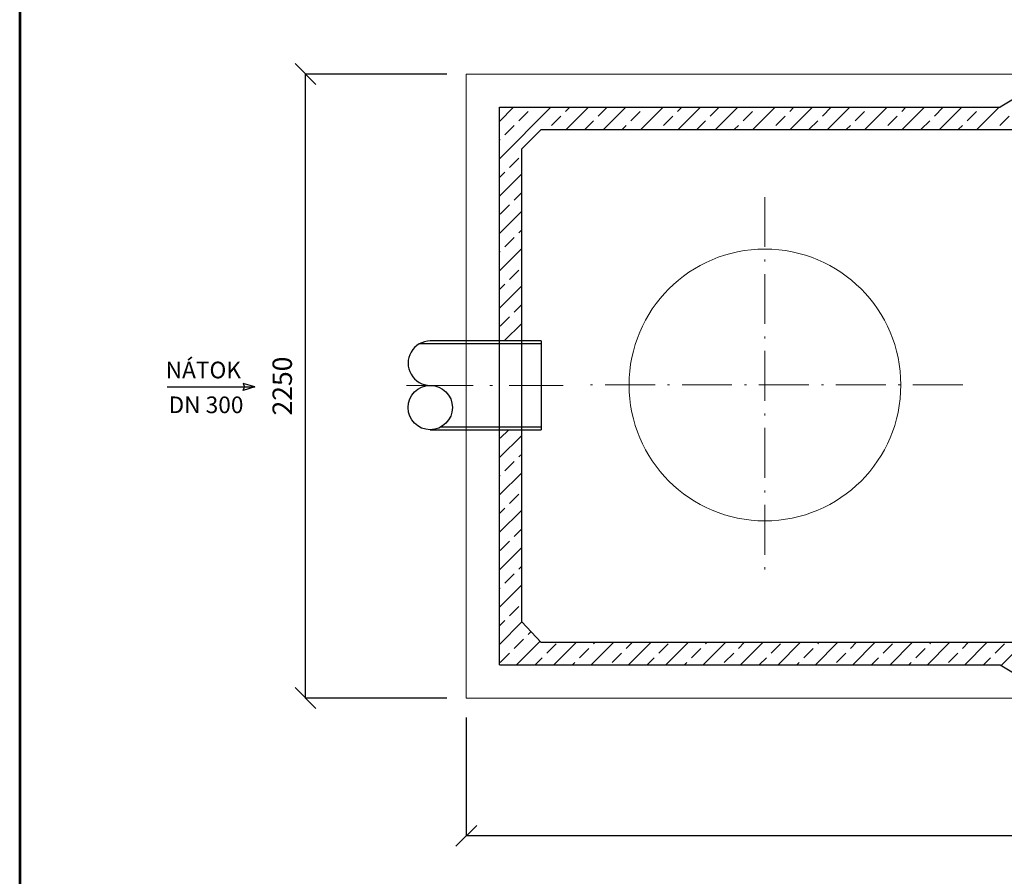
# Model space of a CAD drawing. Units: inches. Extents: x -5 to 7058, y -3 to 10844.
# Drawn here: x -5 to 3547, y 4666 to 7755 of the extents above; entities that cross this region are included whole.
import ezdxf
from ezdxf.enums import TextEntityAlignment as Align

# ---------------------------------------------------------------- set-up
doc = ezdxf.new("R2010")
doc.units = ezdxf.units.IN
doc.header["$MEASUREMENT"] = 0
doc.linetypes.add('ACAD_ISO10W100', pattern=[18.5, 12, -3, 0.5, -3])
doc.layers.add('AS-Ramecek', color=9, linetype='Continuous')
doc.layers.add('AS_Kóty', color=7, linetype='Continuous')
for name, color, linetype, lineweight in [('AS_Obrys', 7, 'Continuous', 25), ('AS_Osy', 4, 'ACAD_ISO10W100', 13), ('AS_Šrafy', 3, 'Continuous', 9), ('CER.TEN', 1, 'Continuous', 0), ('Rámeček+tabulka', 7, 'Continuous', 0), ('SRAFY', 9, 'Continuous', 0), ('TENKÁ', 1, 'Continuous', 0)]:
    doc.layers.add(name, color=color, linetype=linetype, lineweight=lineweight)
doc.styles.add('Arial', font='ARIAL.TTF')
doc.styles.add('Castelar', font='CASTELAR.TTF')
doc.styles.add('ROMANS', font='romans.shx')
doc.dimstyles.new('ISO-25', dxfattribs={"dimtxt": 7, "dimasz": 7, "dimexe": 1, "dimexo": 5, "dimgap": 1.5, "dimtad": 1, "dimtxsty": 'ROMANS', "dimblk": 'ARCHTICK', "dimcen": 2.5, "dimadec": 0, "dimazin": 0, "dimtfac": 1, "dimtmove": 0, "dimatfit": 3, "dimfxl": 1, "dimarcsym": 0})

# ---------------------------------------------------------------- blocks, each defined once
blk = doc.blocks.new('ram_samotny')
at = {"layer": 'AS-Ramecek', "lineweight": 53}
blk.add_line((-5775, 8167.5), (-5775, 0), dxfattribs=at)
at = {"layer": 'SRAFY', "color": 156}
for tag, height, style, p in [('NÁZEV_VÝROBKU', 90, 'Arial', (-461.5, 7777.3)), ('TYP_VÝROBKU', 75, 'Castelar', (-461.5, 7586))]:
    blk.add_attdef(tag, text='', height=height, dxfattribs=dict(at, style=style)).set_placement(p, align=Align.RIGHT)
blk = doc.blocks.new('_OBLIQUE')
at = {"color": 0, "linetype": 'ByBlock', "ltscale": 12}
blk.add_line((-0.5, -0.5), (0.5, 0.5), dxfattribs=at)
blk = doc.blocks.new('*D17')
at = {"layer": 'AS_Kóty', "color": 6, "lineweight": -2, "ltscale": 3}
for p, q in [((1606.1, 5239.1), (1606.1, 4811.3)), ((5756.1, 5239.1), (5756.1, 4811.3)), ((5756.1, 4812.3), (1606.1, 4812.3))]:
    blk.add_line(p, q, dxfattribs=at)
at = {"layer": 'Defpoints', "color": 0}
for p in [(1606.1, 5309.1), (5756.1, 5309.1), (1606.1, 4812.3)]:
    blk.add_point(p, dxfattribs=at)
at = {"layer": 'AS_Kóty', "color": 6, "lineweight": -2, "xscale": 75, "yscale": 75, "zscale": 75, "rotation": 180}
blk.add_blockref('_OBLIQUE', (1606.1, 4812.3), dxfattribs=at)
at = {"layer": 'AS_Kóty', "color": 6, "lineweight": -2, "xscale": 75, "yscale": 75, "zscale": 75}
blk.add_blockref('_OBLIQUE', (5756.1, 4812.3), dxfattribs=at)
at = {"layer": 'AS_Kóty', "color": 0, "insert": (3681.1, 4887.3), "char_height": 70, "attachment_point": 5, "style": 'ROMANS'}
blk.add_mtext('4150', dxfattribs=at)
blk = doc.blocks.new('*D18')
at = {"layer": 'AS_Kóty', "color": 6, "lineweight": -2, "ltscale": 3}
for p, q in [((1536.1, 7559.1), (1025.2, 7559.1)), ((1026.2, 5309.1), (1026.2, 7559.1)), ((1536.1, 5309.1), (1025.2, 5309.1))]:
    blk.add_line(p, q, dxfattribs=at)
at = {"layer": 'Defpoints', "color": 0}
for p in [(1026.2, 7559.1), (1606.1, 7559.1), (1606.1, 5309.1)]:
    blk.add_point(p, dxfattribs=at)
at = {"layer": 'AS_Kóty', "color": 6, "lineweight": -2, "xscale": 75, "yscale": 75, "zscale": 75}
for p, rotation in [((1026.2, 7559.1), 90), ((1026.2, 5309.1), 270)]:
    blk.add_blockref('_OBLIQUE', p, dxfattribs=dict(at, rotation=rotation))
at = {"layer": 'AS_Kóty', "color": 0, "insert": (951.2, 6434.1), "char_height": 70, "attachment_point": 5, "rotation": 90, "style": 'ROMANS'}
blk.add_mtext('2250', dxfattribs=at)

msp = doc.modelspace()

# ---------------------------------------------------------------- hatches: boundary and pattern name
at = {"layer": 'AS_Šrafy', "ltscale": 3}
h = msp.add_hatch(dxfattribs=at)
h.set_pattern_fill('ANSI33', color=251, scale=15, style=0)
h.set_pattern_definition([(45, (-16877.54, -23608.05), (-67.35192, 67.35192), []), (45, (-16810.19, -23608.05), (-67.35192, 67.35192), [47.625, -23.8125])])
h.paths.add_polyline_path([(1806.111, 5584.194), (1806.111, 6276.582), (1726.111, 6276.582), (1726.111, 5429.065), (3531.111, 5429.065), (3631.111, 5369.065), (3681.111, 5369.065), (3731.111, 5369.065), (3831.111, 5429.065), (5636.111, 5429.065), (5636.111, 6276.582), (5556.111, 6276.582), (5556.111, 5579.065), (5486.111, 5509.065), (1876.111, 5509.065)])
h.paths.add_polyline_path([(1876.111, 7359.065), (5486.111, 7359.065), (5556.111, 7289.065), (5556.111, 6596.582), (5636.111, 6596.582), (5636.111, 7439.065), (3831.111, 7439.065), (3731.111, 7499.065), (3681.111, 7499.065), (3631.111, 7499.065), (3531.111, 7439.065), (1726.111, 7439.065), (1726.111, 6596.582), (1806.111, 6596.582), (1806.111, 7289.065)])

# ---------------------------------------------------------------- linework, layer by layer
at = {"ltscale": 3}
for p, q in [((1876.111, 6586.582, 426.248), (1437.367, 6586.582, 426.248)), ((1876.111, 6596.582, 426.248), (1476.111, 6596.582, 426.248)), ((1876.111, 6596.582, 426.248), (1876.111, 6276.582, 426.248)), ((1515.037, 6286.582, 426.248), (1876.111, 6286.582, 426.248)), ((1476.111, 6276.582, 426.248), (1876.111, 6276.582, 426.248))]:
    msp.add_line(p, q, dxfattribs=at)
at = {"layer": 'AS_Obrys'}
for p, q in [((3631.111, 7499.065, 426.248), (3531.111, 7439.065, 426.248)), ((1726.111, 5429.065, 426.248), (1726.111, 7439.065, 426.248)), ((1726.111, 7439.065, 426.248), (3531.111, 7439.065, 426.248)), ((1806.111, 7289.065, 426.248), (1876.111, 7359.065, 426.248)), ((1876.111, 7359.065, 426.248), (5486.111, 7359.065, 426.248)), ((1806.111, 5584.194, 426.248), (1806.111, 7289.065, 426.248)), ((527.429, 6430.841, 322.796), (843.299, 6430.841, 322.796)), ((843.299, 6430.841, 322.796), (801.138, 6443.258, 322.796)), ((801.138, 6443.258, 322.796), (806.409, 6430.841, 322.796)), ((843.299, 6430.841, 322.796), (801.138, 6418.424, 322.796)), ((801.138, 6418.424, 322.796), (806.409, 6430.841, 322.796)), ((1806.111, 5584.194, 426.248), (1876.111, 5509.065, 426.248)), ((5486.111, 5509.065, 426.248), (1876.111, 5509.065, 426.248)), ((1726.111, 5429.065, 426.248), (3531.111, 5429.065, 426.248)), ((3531.111, 5429.065, 426.248), (3631.111, 5369.065, 426.248))]:
    msp.add_line(p, q, dxfattribs=at)
at = {"layer": 'AS_Obrys', "ltscale": 3}
msp.add_circle((1476.025, 6356.485, 426.248), 80.052, dxfattribs=at)
msp.add_arc((1476.111, 6516.53, 426.248), 80.052, 89.969347, 270.014822, dxfattribs=at)
at = {"layer": 'AS_Osy', "ltscale": 15}
for p, q in [((2683.198, 7115.485), (2683.198, 5744.18)), ((3396.698, 6437.959), (2014.417, 6437.959))]:
    msp.add_line(p, q, dxfattribs=at)
at = {"layer": 'AS_Osy', "ltscale": 20}
msp.add_line((1390.512, 6436.582, 426.248), (1954.842, 6436.28, 426.248), dxfattribs=at)
at = {"layer": 'CER.TEN', "ltscale": 3}
msp.add_circle((2683.198, 6437.959), 490, dxfattribs=at)
at = {"layer": 'TENKÁ', "ltscale": 3, "elevation": 426.248}
msp.add_lwpolyline([(1606.111, 5309.065), (5756.111, 5309.065), (5756.111, 7559.065), (1606.111, 7559.065)], close=True, dxfattribs=at)

# ---------------------------------------------------------------- block references
at = {"layer": 'Rámeček+tabulka', "ltscale": 3, "xscale": 1.22304, "yscale": 1.22304, "zscale": 1.22304}
msp.add_blockref('ram_samotny', (7058.255, -3, 322.796), dxfattribs=at)

# ---------------------------------------------------------------- texts
at = {"layer": 'AS_Kóty', "style": 'Arial'}
for s, p in [('NÁTOK', (521.756, 6461.916, 322.796)), ('DN 300', (532.142, 6336.39, 322.796))]:
    msp.add_text(s, height=60, dxfattribs=at).set_placement(p)

# ---------------------------------------------------------------- dimensions: what is measured, and where the dimension line sits
at = {"layer": 'AS_Kóty', "ltscale": 3}
dim = msp.add_linear_dim(base=(1026.17, 7559.065, 322.796), p1=(1606.111, 5309.065, 322.796), p2=(1606.111, 7559.065, 426.248), angle=90, dimstyle='ISO-25', override={"dimtxt": 70, "dimasz": 75, "dimexo": 70, "dimgap": 40, "dimlfac": 1, "dimblk": 'OBLIQUE', "dimblk1": 'OBLIQUE', "dimclrd": 6, "dimclre": 6}, dxfattribs=at)
dim.commit()
dim.dimension.update_dxf_attribs({"geometry": '*D18', "text_midpoint": (951.17, 6434.065, 322.796)})
dim = msp.add_linear_dim(base=(1606.111, 4812.341, 322.796), p1=(5756.111, 5309.065, 426.248), p2=(1606.111, 5309.065, 426.248), dimstyle='ISO-25', override={"dimtxt": 70, "dimasz": 75, "dimexo": 70, "dimgap": 40, "dimlfac": 1, "dimblk": 'OBLIQUE', "dimblk1": 'OBLIQUE', "dimclrd": 6, "dimclre": 6}, dxfattribs=at)
dim.commit()
dim.dimension.update_dxf_attribs({"geometry": '*D17', "text_midpoint": (3681.111, 4887.341, 322.796)})

doc.saveas('drawing.dxf')
